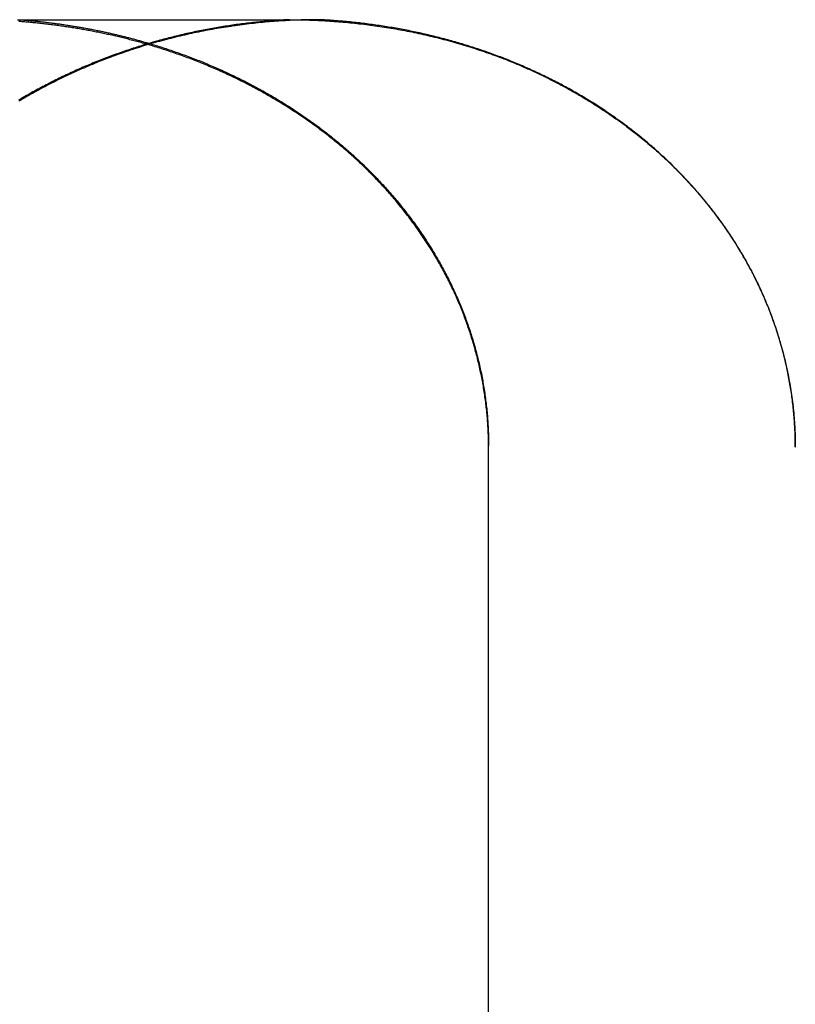
# Model space of a CAD drawing. Extents: x -62 to 62, y -142 to 102.
# Drawn here: x 8 to 13, y 64 to 70 of the extents above; entities that cross this region are included whole.
import ezdxf

# ---------------------------------------------------------------- set-up
doc = ezdxf.new("R2010")
doc.units = 0
doc.header["$LTSCALE"] = 10
doc.linetypes.add('VERDECKT', pattern=[0.375, 0.25, -0.125])
doc.layers.get('0').update_dxf_attribs({"linetype": 'CONTINUOUS'})
doc.layers.add('STEMPEL', color=3, linetype='CONTINUOUS')

# ---------------------------------------------------------------- blocks, each defined once
blk = doc.blocks.new('A$CC4329F17')
at = {"color": 1, "linetype": 'VERDECKT', "extrusion": (1e-16, 1, -2e-16)}
blk.add_line((8.17545, 70), (9.8573, 70), dxfattribs=at)
at = {"color": 3, "linetype": 'CONTINUOUS', "extrusion": (1e-16, 1, -2e-16)}
blk.add_line((10.81004, 40), (10.81004, 67.6058), dxfattribs=at)
at = {"color": 1}
for points in [[(8.16283, 70, 0), (8.17545, 70, 0)], [(9.69161, 70, 0), (9.68124, 69.9995, 0), (9.67087, 69.9989, 0), (9.6605, 69.9984, 0), (9.65013, 69.9977, 0), (9.63976, 69.9971, 0), (9.6294, 69.9964, 0), (9.61903, 69.9957, 0), (9.60867, 69.995, 0), (9.59831, 69.9942, 0), (9.58795, 69.9934, 0), (9.57759, 69.9926, 0), (9.56724, 69.9917, 0), (9.55688, 69.9908, 0), (9.54653, 69.9899, 0), (9.53618, 69.9889, 0), (9.52584, 69.9879, 0), (9.51549, 69.9869, 0), (9.50515, 69.9858, 0), (9.49481, 69.9847, 0), (9.48448, 69.9836, 0), (9.47415, 69.9824, 0), (9.46382, 69.9813, 0), (9.45349, 69.98, 0), (9.44317, 69.9788, 0), (9.43285, 69.9775, 0), (9.42253, 69.9762, 0), (9.41222, 69.9748, 0), (9.40191, 69.9735, 0), (9.3916, 69.9721, 0), (9.3813, 69.9706, 0), (9.37101, 69.9691, 0), (9.36071, 69.9676, 0), (9.35042, 69.9661, 0), (9.34014, 69.9645, 0), (9.32986, 69.9629, 0), (9.31959, 69.9613, 0), (9.30931, 69.9596, 0), (9.29905, 69.9579, 0), (9.28879, 69.9562, 0), (9.27853, 69.9544, 0), (9.26828, 69.9527, 0), (9.25803, 69.9508, 0), (9.24779, 69.949, 0), (9.23756, 69.9471, 0), (9.22733, 69.9452, 0), (9.21711, 69.9432, 0), (9.20689, 69.9412, 0), (9.19668, 69.9392, 0), (9.18647, 69.9372, 0), (9.17627, 69.9351, 0), (9.16608, 69.933, 0), (9.15589, 69.9309, 0), (9.14571, 69.9287, 0), (9.13553, 69.9265, 0), (9.12536, 69.9243, 0), (9.1152, 69.922, 0), (9.10505, 69.9197, 0), (9.0949, 69.9174, 0), (9.08476, 69.915, 0), (9.07462, 69.9126, 0), (9.0645, 69.9102, 0), (9.05438, 69.9077, 0), (9.04427, 69.9053, 0), (9.03416, 69.9027, 0), (9.02407, 69.9002, 0), (9.01398, 69.8976, 0), (9.0039, 69.895, 0), (8.99382, 69.8924, 0), (8.98376, 69.8897, 0), (8.9737, 69.887, 0), (8.96365, 69.8842, 0), (8.95361, 69.8815, 0), (8.94357, 69.8787, 0), (8.93355, 69.8758, 0), (8.92353, 69.873, 0), (8.91352, 69.8701, 0), (8.90352, 69.8671, 0), (8.89352, 69.8642, 0), (8.88354, 69.8612, 0), (8.87356, 69.8582, 0), (8.8636, 69.8551, 0), (8.85364, 69.852, 0), (8.84369, 69.8489, 0), (8.83375, 69.8458, 0), (8.82382, 69.8426, 0), (8.8139, 69.8394, 0), (8.80399, 69.8361, 0), (8.79409, 69.8329, 0), (8.7842, 69.8295, 0), (8.77432, 69.8262, 0), (8.76444, 69.8228, 0), (8.75458, 69.8194, 0), (8.74473, 69.816, 0), (8.73489, 69.8125, 0), (8.72507, 69.809, 0), (8.71525, 69.8055, 0), (8.70544, 69.802, 0), (8.69564, 69.7984, 0), (8.68586, 69.7947, 0), (8.67608, 69.7911, 0), (8.66632, 69.7874, 0), (8.65657, 69.7837, 0), (8.64683, 69.7799, 0), (8.6371, 69.7762, 0), (8.62739, 69.7723, 0), (8.61768, 69.7685, 0), (8.60799, 69.7646, 0), (8.59831, 69.7607, 0), (8.58865, 69.7568, 0), (8.57899, 69.7528, 0), (8.56935, 69.7488, 0), (8.55972, 69.7448, 0), (8.55011, 69.7407, 0), (8.5405, 69.7366, 0), (8.53091, 69.7325, 0), (8.52134, 69.7283, 0), (8.51178, 69.7242, 0), (8.50223, 69.7199, 0), (8.49269, 69.7157, 0), (8.48317, 69.7114, 0), (8.47366, 69.7071, 0), (8.46417, 69.7027, 0), (8.45469, 69.6984, 0), (8.44522, 69.6939, 0), (8.43577, 69.6895, 0), (8.42633, 69.685, 0), (8.41691, 69.6805, 0), (8.4075, 69.676, 0), (8.39811, 69.6714, 0), (8.38873, 69.6668, 0), (8.37937, 69.6622, 0), (8.37002, 69.6575, 0), (8.36069, 69.6529, 0), (8.35138, 69.6481, 0), (8.34208, 69.6434, 0), (8.33279, 69.6386, 0), (8.32352, 69.6338, 0), (8.31427, 69.6289, 0), (8.30503, 69.624, 0), (8.29581, 69.6191, 0), (8.2866, 69.6142, 0), (8.27741, 69.6092, 0), (8.26824, 69.6042, 0), (8.25908, 69.5992, 0), (8.24994, 69.5941, 0), (8.24082, 69.589, 0), (8.23171, 69.5839, 0), (8.22262, 69.5787, 0), (8.21355, 69.5735, 0), (8.2045, 69.5683, 0), (8.19547, 69.563, 0), (8.18645, 69.5577, 0), (8.17745, 69.5524, 0), (8.16847, 69.5471, 0)], [(8.89652, 69.86, 0), (8.88873, 69.8623, 0), (8.88094, 69.8645, 0), (8.87314, 69.8667, 0), (8.86534, 69.8689, 0), (8.85753, 69.8711, 0), (8.84972, 69.8732, 0), (8.8419, 69.8754, 0), (8.83408, 69.8775, 0), (8.82626, 69.8796, 0), (8.81843, 69.8817, 0), (8.81059, 69.8837, 0), (8.80275, 69.8858, 0), (8.79491, 69.8878, 0), (8.78706, 69.8898, 0), (8.77921, 69.8918, 0), (8.77136, 69.8938, 0), (8.7635, 69.8957, 0), (8.75564, 69.8976, 0), (8.74777, 69.8996, 0), (8.7399, 69.9014, 0), (8.73203, 69.9033, 0), (8.72416, 69.9052, 0), (8.71628, 69.907, 0), (8.7084, 69.9088, 0), (8.70051, 69.9106, 0), (8.69263, 69.9124, 0), (8.68474, 69.9142, 0), (8.67685, 69.9159, 0), (8.66895, 69.9176, 0), (8.66106, 69.9193, 0), (8.65316, 69.921, 0), (8.64526, 69.9227, 0), (8.63736, 69.9244, 0), (8.62945, 69.926, 0), (8.62154, 69.9276, 0), (8.61364, 69.9292, 0), (8.60573, 69.9308, 0), (8.59782, 69.9323, 0), (8.58991, 69.9339, 0), (8.58199, 69.9354, 0), (8.57408, 69.9369, 0), (8.56616, 69.9384, 0), (8.55825, 69.9398, 0), (8.55033, 69.9413, 0), (8.54241, 69.9427, 0), (8.53449, 69.9441, 0), (8.52658, 69.9455, 0), (8.51866, 69.9469, 0), (8.51074, 69.9483, 0), (8.50282, 69.9496, 0), (8.4949, 69.9509, 0), (8.48698, 69.9522, 0), (8.47906, 69.9535, 0), (8.47114, 69.9548, 0), (8.46322, 69.956, 0), (8.4553, 69.9573, 0), (8.44739, 69.9585, 0), (8.43947, 69.9597, 0), (8.43155, 69.9608, 0), (8.42364, 69.962, 0), (8.41572, 69.9631, 0), (8.40781, 69.9643, 0), (8.3999, 69.9654, 0), (8.39199, 69.9665, 0), (8.38408, 69.9675, 0), (8.37617, 69.9686, 0), (8.36826, 69.9696, 0), (8.36036, 69.9706, 0), (8.35246, 69.9716, 0), (8.34456, 69.9726, 0), (8.33666, 69.9736, 0), (8.32876, 69.9745, 0), (8.32087, 69.9755, 0), (8.31298, 69.9764, 0), (8.30509, 69.9773, 0), (8.2972, 69.9781, 0), (8.28932, 69.979, 0), (8.28143, 69.9798, 0), (8.27356, 69.9807, 0), (8.26568, 69.9815, 0), (8.25781, 69.9822, 0), (8.24994, 69.983, 0), (8.24207, 69.9838, 0), (8.23421, 69.9845, 0), (8.22635, 69.9852, 0), (8.2185, 69.9859, 0), (8.21065, 69.9866, 0), (8.2028, 69.9873, 0), (8.19496, 69.9879, 0), (8.18712, 69.9886, 0), (8.17928, 69.9892, 0), (8.17145, 69.9898, 0)], [(8.17545, 70, 0), (8.18134, 69.9995, 0), (8.18723, 69.9991, 0), (8.19312, 69.9986, 0), (8.19901, 69.9981, 0), (8.2049, 69.9976, 0), (8.21078, 69.9971, 0), (8.21667, 69.9966, 0), (8.22256, 69.9961, 0), (8.22844, 69.9955, 0), (8.23433, 69.995, 0), (8.24021, 69.9944, 0), (8.24609, 69.9939, 0), (8.25197, 69.9933, 0), (8.25785, 69.9927, 0), (8.26373, 69.9921, 0), (8.26961, 69.9915, 0), (8.27549, 69.9909, 0), (8.28137, 69.9903, 0), (8.28724, 69.9897, 0), (8.29312, 69.989, 0), (8.29899, 69.9884, 0), (8.30486, 69.9877, 0), (8.31074, 69.9871, 0), (8.31661, 69.9864, 0), (8.32248, 69.9857, 0), (8.32834, 69.985, 0), (8.33421, 69.9843, 0), (8.34008, 69.9836, 0), (8.34594, 69.9828, 0), (8.3518, 69.9821, 0), (8.35766, 69.9814, 0), (8.36353, 69.9806, 0), (8.36938, 69.9798, 0), (8.37524, 69.9791, 0), (8.3811, 69.9783, 0), (8.38695, 69.9775, 0), (8.39281, 69.9767, 0), (8.39866, 69.9759, 0), (8.40451, 69.9751, 0), (8.41036, 69.9742, 0), (8.41621, 69.9734, 0), (8.42206, 69.9725, 0), (8.4279, 69.9717, 0), (8.43374, 69.9708, 0), (8.43959, 69.9699, 0), (8.44543, 69.969, 0), (8.45127, 69.9681, 0), (8.4571, 69.9672, 0), (8.46294, 69.9663, 0), (8.46877, 69.9654, 0), (8.4746, 69.9644, 0), (8.48043, 69.9635, 0), (8.48626, 69.9625, 0), (8.49209, 69.9616, 0), (8.49792, 69.9606, 0), (8.50374, 69.9596, 0), (8.50956, 69.9586, 0), (8.51538, 69.9576, 0), (8.5212, 69.9566, 0), (8.52702, 69.9555, 0), (8.53283, 69.9545, 0), (8.53864, 69.9535, 0), (8.54445, 69.9524, 0), (8.55026, 69.9513, 0), (8.55607, 69.9503, 0), (8.56187, 69.9492, 0), (8.56768, 69.9481, 0), (8.57348, 69.947, 0), (8.57928, 69.9459, 0), (8.58507, 69.9447, 0), (8.59087, 69.9436, 0), (8.59666, 69.9425, 0), (8.60245, 69.9413, 0), (8.60824, 69.9402, 0), (8.61403, 69.939, 0), (8.61981, 69.9378, 0), (8.62559, 69.9366, 0), (8.63137, 69.9354, 0), (8.63715, 69.9342, 0), (8.64293, 69.933, 0), (8.6487, 69.9317, 0), (8.65447, 69.9305, 0), (8.66024, 69.9292, 0), (8.66601, 69.928, 0), (8.67177, 69.9267, 0), (8.67753, 69.9254, 0), (8.68329, 69.9241, 0), (8.68905, 69.9228, 0), (8.6948, 69.9215, 0), (8.70055, 69.9202, 0), (8.7063, 69.9189, 0), (8.71205, 69.9175, 0), (8.71779, 69.9162, 0), (8.72354, 69.9148, 0), (8.72928, 69.9135, 0), (8.73501, 69.9121, 0), (8.74075, 69.9107, 0), (8.74648, 69.9093, 0), (8.75221, 69.9079, 0), (8.75793, 69.9065, 0), (8.76366, 69.905, 0), (8.76938, 69.9036, 0), (8.7751, 69.9022, 0), (8.78081, 69.9007, 0), (8.78653, 69.8992, 0), (8.79224, 69.8977, 0), (8.79795, 69.8963, 0), (8.80365, 69.8948, 0), (8.80935, 69.8933, 0), (8.81505, 69.8917, 0), (8.82075, 69.8902, 0), (8.82644, 69.8887, 0), (8.83213, 69.8871, 0), (8.83782, 69.8856, 0), (8.8435, 69.884, 0), (8.84919, 69.8824, 0), (8.85486, 69.8808, 0), (8.86054, 69.8792, 0), (8.86621, 69.8776, 0), (8.87188, 69.876, 0), (8.87755, 69.8744, 0), (8.88321, 69.8728, 0), (8.88887, 69.8711, 0), (8.89453, 69.8695, 0), (8.90019, 69.8678, 0), (8.90584, 69.8661, 0), (8.91148, 69.8644, 0)], [(9.69161, 70, 0), (9.70399, 70, 0), (9.71639, 69.9999, 0), (9.72881, 69.9998, 0), (9.74126, 69.9996, 0), (9.75372, 69.9994, 0), (9.7662, 69.9992, 0), (9.7787, 69.9989, 0), (9.79122, 69.9985, 0), (9.80376, 69.9981, 0), (9.81631, 69.9977, 0), (9.82888, 69.9972, 0), (9.84147, 69.9967, 0), (9.85407, 69.9961, 0), (9.86669, 69.9955, 0), (9.87932, 69.9948, 0), (9.89197, 69.9941, 0), (9.90463, 69.9933, 0), (9.91731, 69.9925, 0), (9.92999, 69.9916, 0), (9.94269, 69.9907, 0), (9.95541, 69.9898, 0), (9.96813, 69.9888, 0), (9.98086, 69.9877, 0), (9.99361, 69.9866, 0), (10.0064, 69.9855, 0), (10.0191, 69.9843, 0), (10.0319, 69.983, 0), (10.0447, 69.9817, 0), (10.0575, 69.9804, 0), (10.0703, 69.979, 0), (10.0831, 69.9776, 0), (10.0959, 69.9761, 0), (10.1087, 69.9745, 0), (10.1215, 69.973, 0), (10.1344, 69.9713, 0), (10.1472, 69.9696, 0), (10.16, 69.9679, 0), (10.1729, 69.9661, 0), (10.1857, 69.9643, 0), (10.1986, 69.9624, 0), (10.2114, 69.9605, 0), (10.2243, 69.9585, 0), (10.2371, 69.9565, 0), (10.25, 69.9544, 0), (10.2629, 69.9523, 0), (10.2757, 69.9501, 0), (10.2886, 69.9479, 0), (10.3014, 69.9456, 0), (10.3143, 69.9433, 0), (10.3271, 69.9409, 0), (10.34, 69.9385, 0), (10.3528, 69.936, 0), (10.3657, 69.9334, 0), (10.3785, 69.9309, 0), (10.3913, 69.9282, 0), (10.4042, 69.9255, 0), (10.417, 69.9228, 0), (10.4298, 69.92, 0), (10.4426, 69.9172, 0), (10.4554, 69.9143, 0), (10.4682, 69.9114, 0), (10.481, 69.9084, 0), (10.4938, 69.9053, 0), (10.5066, 69.9022, 0), (10.5194, 69.8991, 0), (10.5321, 69.8959, 0), (10.5449, 69.8927, 0), (10.5576, 69.8894, 0), (10.5703, 69.886, 0), (10.583, 69.8826, 0), (10.5957, 69.8791, 0), (10.6084, 69.8756, 0), (10.6211, 69.8721, 0), (10.6338, 69.8685, 0), (10.6464, 69.8648, 0), (10.6591, 69.8611, 0), (10.6717, 69.8573, 0), (10.6843, 69.8535, 0), (10.6969, 69.8496, 0), (10.7095, 69.8457, 0), (10.722, 69.8417, 0), (10.7346, 69.8376, 0), (10.7471, 69.8335, 0), (10.7596, 69.8294, 0), (10.7721, 69.8252, 0), (10.7845, 69.821, 0), (10.797, 69.8166, 0), (10.8094, 69.8123, 0), (10.8218, 69.8079, 0), (10.8342, 69.8034, 0), (10.8466, 69.7989, 0), (10.8589, 69.7943, 0), (10.8712, 69.7897, 0), (10.8835, 69.785, 0), (10.8958, 69.7803, 0), (10.908, 69.7755, 0), (10.9203, 69.7706, 0), (10.9325, 69.7657, 0), (10.9447, 69.7608, 0), (10.9568, 69.7558, 0), (10.9689, 69.7507, 0), (10.9811, 69.7456, 0), (10.9931, 69.7405, 0), (11.0052, 69.7353, 0), (11.0172, 69.73, 0), (11.0292, 69.7247, 0), (11.0412, 69.7194, 0), (11.0531, 69.714, 0), (11.065, 69.7085, 0), (11.0769, 69.703, 0), (11.0888, 69.6974, 0), (11.1006, 69.6918, 0), (11.1124, 69.6862, 0), (11.1242, 69.6805, 0), (11.1359, 69.6747, 0), (11.1476, 69.6689, 0), (11.1593, 69.6631, 0), (11.171, 69.6572, 0), (11.1826, 69.6512, 0), (11.1942, 69.6452, 0), (11.2057, 69.6392, 0), (11.2173, 69.6331, 0), (11.2287, 69.627, 0), (11.2402, 69.6208, 0), (11.2516, 69.6146, 0), (11.263, 69.6083, 0), (11.2743, 69.6019, 0), (11.2857, 69.5956, 0), (11.2969, 69.5892, 0), (11.3082, 69.5827, 0), (11.3194, 69.5762, 0), (11.3306, 69.5696, 0), (11.3417, 69.563, 0), (11.3528, 69.5564, 0), (11.3638, 69.5497, 0), (11.3749, 69.543, 0), (11.3859, 69.5362, 0), (11.3968, 69.5294, 0), (11.4077, 69.5225, 0), (11.4186, 69.5156, 0), (11.4294, 69.5086, 0), (11.4402, 69.5016, 0), (11.4509, 69.4946, 0), (11.4616, 69.4875, 0), (11.4723, 69.4804, 0), (11.4829, 69.4732, 0), (11.4935, 69.466, 0), (11.504, 69.4587, 0), (11.5145, 69.4515, 0), (11.525, 69.4441, 0), (11.5354, 69.4367, 0), (11.5457, 69.4293, 0), (11.5561, 69.4218, 0), (11.5663, 69.4143, 0), (11.5766, 69.4068, 0), (11.5868, 69.3992, 0), (11.5969, 69.3916, 0), (11.607, 69.3839, 0), (11.617, 69.3762, 0), (11.627, 69.3685, 0), (11.637, 69.3607, 0), (11.6469, 69.3529, 0), (11.6567, 69.345, 0), (11.6665, 69.3371, 0), (11.6763, 69.3292, 0), (11.686, 69.3212, 0), (11.6957, 69.3132, 0), (11.7053, 69.3051, 0), (11.7148, 69.297, 0), (11.7244, 69.2889, 0), (11.7338, 69.2807, 0), (11.7432, 69.2725, 0), (11.7526, 69.2643, 0), (11.7619, 69.256, 0), (11.7711, 69.2477, 0), (11.7803, 69.2393, 0), (11.7895, 69.2309, 0), (11.7986, 69.2225, 0), (11.8077, 69.214, 0), (11.8167, 69.2054, 0), (11.8258, 69.1967, 0), (11.8348, 69.188, 0), (11.8438, 69.1793, 0), (11.8527, 69.1704, 0), (11.8616, 69.1615, 0), (11.8705, 69.1526, 0), (11.8794, 69.1436, 0), (11.8882, 69.1345, 0), (11.897, 69.1253, 0), (11.9058, 69.1161, 0), (11.9145, 69.1069, 0), (11.9232, 69.0976, 0), (11.9319, 69.0882, 0), (11.9405, 69.0788, 0), (11.9491, 69.0693, 0), (11.9577, 69.0597, 0), (11.9662, 69.0501, 0), (11.9747, 69.0404, 0), (11.9831, 69.0307, 0), (11.9915, 69.0209, 0), (11.9999, 69.0111, 0), (12.0082, 69.0012, 0), (12.0165, 68.9913, 0), (12.0247, 68.9813, 0), (12.0329, 68.9712, 0), (12.041, 68.9611, 0), (12.0491, 68.9509, 0), (12.0572, 68.9407, 0), (12.0652, 68.9305, 0), (12.0732, 68.9201, 0), (12.0811, 68.9098, 0), (12.0889, 68.8994, 0), (12.0967, 68.8889, 0), (12.1045, 68.8784, 0), (12.1122, 68.8678, 0), (12.1199, 68.8572, 0), (12.1275, 68.8465, 0), (12.135, 68.8358, 0), (12.1425, 68.825, 0), (12.15, 68.8142, 0), (12.1574, 68.8034, 0), (12.1647, 68.7925, 0), (12.172, 68.7815, 0), (12.1792, 68.7705, 0), (12.1864, 68.7595, 0), (12.1935, 68.7484, 0), (12.2005, 68.7373, 0), (12.2075, 68.7261, 0), (12.2144, 68.7149, 0), (12.2213, 68.7036, 0), (12.2281, 68.6923, 0), (12.2348, 68.681, 0), (12.2415, 68.6696, 0), (12.2481, 68.6582, 0), (12.2546, 68.6467, 0), (12.2611, 68.6352, 0), (12.2675, 68.6236, 0), (12.2738, 68.6121, 0), (12.2801, 68.6004, 0), (12.2863, 68.5888, 0), (12.2924, 68.5771, 0), (12.2985, 68.5653, 0), (12.3044, 68.5535, 0), (12.3104, 68.5417, 0), (12.3162, 68.5299, 0), (12.322, 68.518, 0), (12.3277, 68.506, 0), (12.3333, 68.4941, 0), (12.3388, 68.4821, 0), (12.3443, 68.47, 0), (12.3497, 68.458, 0), (12.355, 68.4459, 0), (12.3602, 68.4338, 0), (12.3654, 68.4216, 0), (12.3705, 68.4094, 0), (12.3755, 68.3972, 0), (12.3804, 68.3849, 0), (12.3853, 68.3726, 0), (12.39, 68.3603, 0), (12.3947, 68.348, 0), (12.3994, 68.3356, 0), (12.4039, 68.3233, 0), (12.4084, 68.3108, 0), (12.4128, 68.2984, 0), (12.4171, 68.286, 0), (12.4213, 68.2735, 0), (12.4255, 68.261, 0), (12.4296, 68.2485, 0), (12.4336, 68.2359, 0), (12.4375, 68.2234, 0), (12.4413, 68.2108, 0), (12.4451, 68.1982, 0), (12.4488, 68.1856, 0), (12.4524, 68.1729, 0), (12.456, 68.1603, 0), (12.4594, 68.1476, 0), (12.4628, 68.135, 0), (12.4661, 68.1223, 0), (12.4693, 68.1096, 0), (12.4725, 68.0969, 0), (12.4755, 68.0841, 0), (12.4785, 68.0714, 0), (12.4814, 68.0587, 0), (12.4843, 68.0459, 0), (12.487, 68.0331, 0), (12.4897, 68.0204, 0), (12.4923, 68.0076, 0), (12.4948, 67.9948, 0), (12.4973, 67.982, 0), (12.4996, 67.9693, 0), (12.5019, 67.9565, 0), (12.5041, 67.9437, 0), (12.5062, 67.9309, 0), (12.5083, 67.9181, 0), (12.5102, 67.9053, 0), (12.5121, 67.8925, 0), (12.5139, 67.8797, 0), (12.5157, 67.8669, 0), (12.5173, 67.8541, 0), (12.5189, 67.8413, 0), (12.5204, 67.8285, 0), (12.5218, 67.8158, 0), (12.5231, 67.803, 0), (12.5243, 67.7902, 0), (12.5255, 67.7775, 0), (12.5266, 67.7647, 0), (12.5276, 67.752, 0), (12.5285, 67.7392, 0), (12.5294, 67.7265, 0), (12.5301, 67.7138, 0), (12.5308, 67.7011, 0), (12.5314, 67.6884, 0), (12.532, 67.6757, 0), (12.5324, 67.6631, 0), (12.5328, 67.6504, 0), (12.533, 67.6378, 0), (12.5332, 67.6252, 0), (12.5334, 67.6126, 0), (12.5334, 67.6, 0)]]:
    blk.add_polyline3d(points, dxfattribs=at)
at = {"color": 3}
for points in [[(9.8573, 70, 0), (9.84488, 70, 0), (9.83244, 69.9999, 0), (9.81998, 69.9998, 0), (9.8075, 69.9996, 0), (9.795, 69.9994, 0), (9.78248, 69.9991, 0), (9.76993, 69.9988, 0), (9.75737, 69.9984, 0), (9.7448, 69.998, 0), (9.7322, 69.9976, 0), (9.71959, 69.9971, 0), (9.70696, 69.9965, 0), (9.69431, 69.9959, 0), (9.68165, 69.9952, 0), (9.66897, 69.9945, 0), (9.65628, 69.9938, 0), (9.64357, 69.993, 0), (9.63085, 69.9921, 0), (9.61811, 69.9912, 0), (9.60536, 69.9902, 0), (9.5926, 69.9892, 0), (9.57983, 69.9882, 0), (9.56704, 69.9871, 0), (9.55424, 69.9859, 0), (9.54143, 69.9847, 0), (9.52862, 69.9835, 0), (9.51579, 69.9822, 0), (9.50295, 69.9808, 0), (9.4901, 69.9794, 0), (9.47725, 69.978, 0), (9.46438, 69.9765, 0), (9.45151, 69.9749, 0), (9.43864, 69.9733, 0), (9.42575, 69.9717, 0), (9.41286, 69.97, 0), (9.39996, 69.9682, 0), (9.38706, 69.9664, 0), (9.37415, 69.9646, 0), (9.36124, 69.9627, 0), (9.34833, 69.9607, 0), (9.33541, 69.9587, 0), (9.32249, 69.9567, 0), (9.30956, 69.9546, 0), (9.29664, 69.9524, 0), (9.28371, 69.9502, 0), (9.27078, 69.9479, 0), (9.25785, 69.9456, 0), (9.24492, 69.9433, 0), (9.23199, 69.9409, 0), (9.21907, 69.9384, 0), (9.20614, 69.9359, 0), (9.19321, 69.9333, 0), (9.18029, 69.9307, 0), (9.16737, 69.928, 0), (9.15445, 69.9253, 0), (9.14154, 69.9226, 0), (9.12863, 69.9197, 0), (9.11572, 69.9169, 0), (9.10282, 69.9139, 0), (9.08993, 69.911, 0), (9.07704, 69.9079, 0), (9.06416, 69.9049, 0), (9.05128, 69.9017, 0), (9.03841, 69.8986, 0), (9.02555, 69.8953, 0), (9.0127, 69.892, 0), (8.99986, 69.8887, 0), (8.98702, 69.8853, 0), (8.9742, 69.8819, 0), (8.96138, 69.8784, 0), (8.94858, 69.8748, 0), (8.93579, 69.8712, 0), (8.923, 69.8676, 0), (8.91023, 69.8639, 0), (8.89748, 69.8601, 0), (8.88473, 69.8563, 0), (8.872, 69.8525, 0), (8.85928, 69.8486, 0), (8.84658, 69.8446, 0), (8.83389, 69.8406, 0), (8.82122, 69.8365, 0), (8.80856, 69.8324, 0), (8.79592, 69.8282, 0), (8.7833, 69.824, 0), (8.77069, 69.8197, 0), (8.7581, 69.8154, 0), (8.74553, 69.811, 0), (8.73298, 69.8066, 0), (8.72044, 69.8021, 0), (8.70793, 69.7975, 0), (8.69543, 69.7929, 0), (8.68296, 69.7883, 0), (8.6705, 69.7836, 0), (8.65807, 69.7788, 0), (8.64566, 69.774, 0), (8.63327, 69.7692, 0), (8.6209, 69.7643, 0), (8.60855, 69.7593, 0), (8.59623, 69.7543, 0), (8.58393, 69.7492, 0), (8.57165, 69.7441, 0), (8.5594, 69.739, 0), (8.54717, 69.7337, 0), (8.53496, 69.7285, 0), (8.52278, 69.7232, 0), (8.51063, 69.7178, 0), (8.4985, 69.7124, 0), (8.4864, 69.7069, 0), (8.47432, 69.7014, 0), (8.46228, 69.6959, 0), (8.45025, 69.6903, 0), (8.43826, 69.6846, 0), (8.42629, 69.6789, 0), (8.41436, 69.6732, 0), (8.40245, 69.6674, 0), (8.39057, 69.6615, 0), (8.37872, 69.6556, 0), (8.3669, 69.6497, 0), (8.35511, 69.6437, 0), (8.34335, 69.6377, 0), (8.33163, 69.6316, 0), (8.31993, 69.6255, 0), (8.30827, 69.6193, 0), (8.29663, 69.6131, 0), (8.28503, 69.6069, 0), (8.27347, 69.6006, 0), (8.26193, 69.5942, 0), (8.25044, 69.5878, 0), (8.23897, 69.5814, 0), (8.22754, 69.5749, 0), (8.21614, 69.5684, 0), (8.20478, 69.5618, 0), (8.19346, 69.5552, 0), (8.18217, 69.5485, 0), (8.17092, 69.5418, 0)], [(12.5334, 67.6014, 0), (12.5334, 67.6119, 0), (12.5333, 67.6224, 0), (12.5332, 67.6328, 0), (12.533, 67.6433, 0), (12.5328, 67.6537, 0), (12.5325, 67.6642, 0), (12.5321, 67.6746, 0), (12.5317, 67.685, 0), (12.5313, 67.6954, 0), (12.5308, 67.7059, 0), (12.5302, 67.7163, 0), (12.5296, 67.7267, 0), (12.529, 67.7371, 0), (12.5283, 67.7475, 0), (12.5275, 67.7579, 0), (12.5267, 67.7682, 0), (12.5258, 67.7786, 0), (12.5249, 67.789, 0), (12.524, 67.7993, 0), (12.5229, 67.8097, 0), (12.5219, 67.82, 0), (12.5208, 67.8304, 0), (12.5196, 67.8407, 0), (12.5184, 67.851, 0), (12.5171, 67.8613, 0), (12.5158, 67.8716, 0), (12.5144, 67.8819, 0), (12.513, 67.8922, 0), (12.5115, 67.9025, 0), (12.51, 67.9127, 0), (12.5084, 67.923, 0), (12.5068, 67.9333, 0), (12.5051, 67.9435, 0), (12.5033, 67.9537, 0), (12.5016, 67.964, 0), (12.4997, 67.9742, 0), (12.4979, 67.9844, 0), (12.4959, 67.9946, 0), (12.4939, 68.0047, 0), (12.4919, 68.0149, 0), (12.4898, 68.0251, 0), (12.4877, 68.0352, 0), (12.4855, 68.0454, 0), (12.4833, 68.0555, 0), (12.481, 68.0656, 0), (12.4787, 68.0758, 0), (12.4763, 68.0859, 0), (12.4738, 68.0959, 0), (12.4714, 68.106, 0), (12.4688, 68.1161, 0), (12.4662, 68.1261, 0), (12.4636, 68.1362, 0), (12.4609, 68.1462, 0), (12.4582, 68.1562, 0), (12.4554, 68.1662, 0), (12.4526, 68.1762, 0), (12.4497, 68.1862, 0), (12.4468, 68.1962, 0), (12.4438, 68.2061, 0), (12.4408, 68.2161, 0), (12.4377, 68.226, 0), (12.4346, 68.2359, 0), (12.4314, 68.2458, 0), (12.4282, 68.2557, 0), (12.4249, 68.2656, 0), (12.4216, 68.2755, 0), (12.4183, 68.2853, 0), (12.4148, 68.2952, 0), (12.4114, 68.305, 0), (12.4079, 68.3148, 0), (12.4043, 68.3246, 0), (12.4007, 68.3344, 0), (12.397, 68.3441, 0), (12.3933, 68.3539, 0), (12.3896, 68.3636, 0), (12.3858, 68.3733, 0), (12.382, 68.383, 0), (12.3781, 68.3927, 0), (12.3741, 68.4024, 0), (12.3701, 68.412, 0), (12.3661, 68.4216, 0), (12.3621, 68.4312, 0), (12.3579, 68.4408, 0), (12.3538, 68.4503, 0), (12.3496, 68.4598, 0), (12.3453, 68.4693, 0), (12.3411, 68.4788, 0), (12.3367, 68.4882, 0), (12.3324, 68.4977, 0), (12.3279, 68.5071, 0), (12.3235, 68.5164, 0), (12.319, 68.5258, 0), (12.3144, 68.5351, 0), (12.3098, 68.5444, 0), (12.3052, 68.5537, 0), (12.3005, 68.563, 0), (12.2958, 68.5722, 0), (12.2911, 68.5814, 0), (12.2863, 68.5906, 0), (12.2814, 68.5998, 0), (12.2766, 68.6089, 0), (12.2716, 68.6181, 0), (12.2667, 68.6272, 0), (12.2617, 68.6362, 0), (12.2566, 68.6453, 0), (12.2515, 68.6543, 0), (12.2464, 68.6633, 0), (12.2412, 68.6723, 0), (12.236, 68.6812, 0), (12.2308, 68.6901, 0), (12.2255, 68.699, 0), (12.2202, 68.7079, 0), (12.2148, 68.7167, 0), (12.2094, 68.7256, 0), (12.2039, 68.7344, 0), (12.1985, 68.7431, 0), (12.1929, 68.7519, 0), (12.1874, 68.7606, 0), (12.1818, 68.7693, 0), (12.1761, 68.778, 0), (12.1704, 68.7866, 0), (12.1647, 68.7952, 0), (12.159, 68.8038, 0), (12.1532, 68.8124, 0), (12.1473, 68.8209, 0), (12.1415, 68.8295, 0), (12.1356, 68.838, 0), (12.1296, 68.8464, 0), (12.1236, 68.8549, 0), (12.1176, 68.8633, 0), (12.1115, 68.8717, 0), (12.1054, 68.88, 0), (12.0993, 68.8883, 0), (12.0931, 68.8967, 0), (12.0869, 68.9049, 0), (12.0807, 68.9132, 0), (12.0744, 68.9214, 0), (12.0681, 68.9296, 0), (12.0617, 68.9378, 0), (12.0554, 68.9459, 0), (12.0489, 68.9541, 0), (12.0425, 68.9621, 0), (12.036, 68.9702, 0), (12.0294, 68.9782, 0), (12.0229, 68.9863, 0), (12.0163, 68.9942, 0), (12.0096, 69.0022, 0), (12.003, 69.0101, 0), (11.9963, 69.018, 0), (11.9895, 69.0259, 0), (11.9828, 69.0337, 0), (11.9759, 69.0416, 0), (11.9691, 69.0494, 0), (11.9622, 69.0571, 0), (11.9553, 69.0648, 0), (11.9484, 69.0726, 0), (11.9414, 69.0802, 0), (11.9344, 69.0879, 0), (11.9273, 69.0955, 0), (11.9203, 69.1031, 0), (11.9132, 69.1106, 0), (11.9061, 69.1182, 0), (11.8989, 69.1256, 0), (11.8917, 69.1331, 0), (11.8845, 69.1405, 0), (11.8772, 69.1479, 0), (11.87, 69.1553, 0), (11.8627, 69.1626, 0), (11.8553, 69.1699, 0), (11.848, 69.1772, 0), (11.8406, 69.1845, 0), (11.8331, 69.1917, 0), (11.8257, 69.1988, 0), (11.8182, 69.206, 0), (11.8107, 69.2131, 0), (11.8032, 69.2202, 0), (11.7956, 69.2272, 0), (11.788, 69.2343, 0), (11.7804, 69.2412, 0), (11.7728, 69.2482, 0), (11.7651, 69.2551, 0), (11.7574, 69.262, 0), (11.7497, 69.2689, 0), (11.7419, 69.2757, 0), (11.7342, 69.2825, 0), (11.7264, 69.2893, 0), (11.7185, 69.296, 0), (11.7107, 69.3027, 0), (11.7028, 69.3094, 0), (11.6949, 69.316, 0), (11.687, 69.3227, 0), (11.679, 69.3292, 0), (11.671, 69.3358, 0), (11.663, 69.3423, 0), (11.655, 69.3488, 0), (11.6469, 69.3552, 0), (11.6388, 69.3617, 0), (11.6307, 69.368, 0), (11.6226, 69.3744, 0), (11.6144, 69.3807, 0), (11.6062, 69.387, 0), (11.598, 69.3933, 0), (11.5898, 69.3995, 0), (11.5816, 69.4057, 0), (11.5733, 69.4119, 0), (11.565, 69.418, 0), (11.5567, 69.4241, 0), (11.5483, 69.4302, 0), (11.5399, 69.4362, 0), (11.5315, 69.4422, 0), (11.5231, 69.4482, 0), (11.5147, 69.4542, 0), (11.5062, 69.4601, 0), (11.4977, 69.4659, 0), (11.4892, 69.4718, 0), (11.4807, 69.4776, 0), (11.4722, 69.4834, 0), (11.4636, 69.4892, 0), (11.455, 69.4949, 0), (11.4464, 69.5006, 0), (11.4377, 69.5062, 0), (11.4291, 69.5118, 0), (11.4204, 69.5174, 0), (11.4117, 69.523, 0), (11.403, 69.5285, 0), (11.3942, 69.534, 0), (11.3855, 69.5395, 0), (11.3767, 69.5449, 0), (11.3679, 69.5503, 0), (11.3591, 69.5557, 0), (11.3502, 69.561, 0), (11.3414, 69.5663, 0), (11.3325, 69.5716, 0), (11.3236, 69.5769, 0), (11.3147, 69.5821, 0), (11.3057, 69.5873, 0), (11.2968, 69.5924, 0), (11.2878, 69.5975, 0), (11.2788, 69.6026, 0), (11.2698, 69.6076, 0), (11.2607, 69.6127, 0), (11.2517, 69.6176, 0), (11.2426, 69.6226, 0), (11.2335, 69.6275, 0), (11.2244, 69.6324, 0), (11.2153, 69.6373, 0), (11.2061, 69.6421, 0), (11.197, 69.6469, 0), (11.1878, 69.6516, 0), (11.1786, 69.6564, 0), (11.1694, 69.6611, 0), (11.1602, 69.6657, 0), (11.1509, 69.6704, 0), (11.1417, 69.675, 0), (11.1324, 69.6795, 0), (11.1231, 69.6841, 0), (11.1138, 69.6886, 0), (11.1045, 69.693, 0), (11.0951, 69.6975, 0), (11.0858, 69.7019, 0), (11.0764, 69.7062, 0), (11.067, 69.7106, 0), (11.0576, 69.7149, 0), (11.0482, 69.7192, 0), (11.0388, 69.7234, 0), (11.0293, 69.7276, 0), (11.0199, 69.7318, 0), (11.0104, 69.7359, 0), (11.0009, 69.74, 0), (10.9914, 69.7441, 0), (10.9819, 69.7482, 0), (10.9724, 69.7522, 0), (10.9629, 69.7562, 0), (10.9533, 69.7601, 0), (10.9438, 69.764, 0), (10.9342, 69.7679, 0), (10.9246, 69.7718, 0), (10.915, 69.7756, 0), (10.9054, 69.7794, 0), (10.8957, 69.7831, 0), (10.8861, 69.7868, 0), (10.8764, 69.7905, 0), (10.8668, 69.7942, 0), (10.8571, 69.7978, 0), (10.8474, 69.8014, 0), (10.8377, 69.805, 0), (10.828, 69.8085, 0), (10.8183, 69.812, 0), (10.8085, 69.8155, 0), (10.7988, 69.8189, 0), (10.789, 69.8223, 0), (10.7792, 69.8257, 0), (10.7695, 69.829, 0), (10.7597, 69.8323, 0), (10.7499, 69.8356, 0), (10.74, 69.8388, 0), (10.7302, 69.842, 0), (10.7204, 69.8452, 0), (10.7105, 69.8484, 0), (10.7007, 69.8515, 0), (10.6908, 69.8546, 0), (10.6809, 69.8576, 0), (10.671, 69.8606, 0), (10.6611, 69.8636, 0), (10.6512, 69.8666, 0), (10.6413, 69.8695, 0), (10.6314, 69.8724, 0), (10.6215, 69.8752, 0), (10.6115, 69.8781, 0), (10.6016, 69.8809, 0), (10.5916, 69.8836, 0), (10.5816, 69.8863, 0), (10.5717, 69.889, 0), (10.5617, 69.8917, 0), (10.5517, 69.8943, 0), (10.5417, 69.8969, 0), (10.5316, 69.8995, 0), (10.5216, 69.9021, 0), (10.5116, 69.9046, 0), (10.5016, 69.907, 0), (10.4915, 69.9095, 0), (10.4815, 69.9119, 0), (10.4714, 69.9143, 0), (10.4613, 69.9166, 0), (10.4512, 69.919, 0), (10.4412, 69.9212, 0), (10.4311, 69.9235, 0), (10.421, 69.9257, 0), (10.4109, 69.9279, 0), (10.4008, 69.9301, 0), (10.3906, 69.9322, 0), (10.3805, 69.9343, 0), (10.3704, 69.9364, 0), (10.3602, 69.9384, 0), (10.3501, 69.9404, 0), (10.3399, 69.9424, 0), (10.3298, 69.9443, 0), (10.3196, 69.9462, 0), (10.3094, 69.9481, 0), (10.2993, 69.95, 0), (10.2891, 69.9518, 0), (10.2789, 69.9536, 0), (10.2687, 69.9553, 0), (10.2585, 69.957, 0), (10.2483, 69.9587, 0), (10.2381, 69.9604, 0), (10.2278, 69.962, 0), (10.2176, 69.9636, 0), (10.2074, 69.9652, 0), (10.1972, 69.9667, 0), (10.1869, 69.9682, 0), (10.1767, 69.9697, 0), (10.1664, 69.9711, 0), (10.1562, 69.9725, 0), (10.1459, 69.9739, 0), (10.1357, 69.9753, 0), (10.1254, 69.9766, 0), (10.1151, 69.9779, 0), (10.1048, 69.9791, 0), (10.0946, 69.9804, 0), (10.0843, 69.9815, 0), (10.074, 69.9827, 0), (10.0637, 69.9838, 0), (10.0534, 69.9849, 0), (10.0431, 69.986, 0), (10.0328, 69.9871, 0), (10.0225, 69.9881, 0), (10.0122, 69.989, 0), (10.0019, 69.99, 0), (9.99159, 69.9909, 0), (9.98127, 69.9918, 0), (9.97095, 69.9926, 0), (9.96063, 69.9935, 0), (9.95031, 69.9943, 0), (9.93998, 69.995, 0), (9.92965, 69.9957, 0), (9.91932, 69.9964, 0), (9.90899, 69.9971, 0), (9.89866, 69.9978, 0), (9.88832, 69.9984, 0), (9.87798, 69.9989, 0), (9.86764, 69.9995, 0), (9.8573, 70, 0)], [(10.81, 67.6, 0), (10.81, 67.6096, 0), (10.8099, 67.6193, 0), (10.8098, 67.629, 0), (10.8096, 67.6386, 0), (10.8094, 67.6483, 0), (10.8092, 67.658, 0), (10.8088, 67.6677, 0), (10.8085, 67.6774, 0), (10.8081, 67.6872, 0), (10.8076, 67.6969, 0), (10.8071, 67.7066, 0), (10.8065, 67.7164, 0), (10.8059, 67.7261, 0), (10.8053, 67.7359, 0), (10.8046, 67.7456, 0), (10.8038, 67.7554, 0), (10.803, 67.7651, 0), (10.8022, 67.7749, 0), (10.8013, 67.7847, 0), (10.8003, 67.7945, 0), (10.7994, 67.8043, 0), (10.7983, 67.8141, 0), (10.7972, 67.8239, 0), (10.7961, 67.8336, 0), (10.7949, 67.8434, 0), (10.7937, 67.8532, 0), (10.7924, 67.863, 0), (10.7911, 67.8728, 0), (10.7897, 67.8827, 0), (10.7883, 67.8925, 0), (10.7868, 67.9023, 0), (10.7853, 67.9121, 0), (10.7837, 67.9219, 0), (10.7821, 67.9317, 0), (10.7805, 67.9415, 0), (10.7788, 67.9513, 0), (10.777, 67.9611, 0), (10.7752, 67.9709, 0), (10.7734, 67.9807, 0), (10.7715, 67.9905, 0), (10.7695, 68.0002, 0), (10.7675, 68.01, 0), (10.7655, 68.0198, 0), (10.7634, 68.0296, 0), (10.7613, 68.0394, 0), (10.7591, 68.0491, 0), (10.7569, 68.0589, 0), (10.7546, 68.0687, 0), (10.7523, 68.0784, 0), (10.7499, 68.0882, 0), (10.7475, 68.0979, 0), (10.745, 68.1076, 0), (10.7425, 68.1174, 0), (10.74, 68.1271, 0), (10.7374, 68.1368, 0), (10.7347, 68.1465, 0), (10.732, 68.1562, 0), (10.7293, 68.1659, 0), (10.7265, 68.1755, 0), (10.7237, 68.1852, 0), (10.7208, 68.1949, 0), (10.7179, 68.2045, 0), (10.7149, 68.2141, 0), (10.7119, 68.2238, 0), (10.7088, 68.2334, 0), (10.7057, 68.243, 0), (10.7025, 68.2526, 0), (10.6993, 68.2621, 0), (10.6961, 68.2717, 0), (10.6928, 68.2813, 0), (10.6894, 68.2908, 0), (10.6861, 68.3003, 0), (10.6826, 68.3098, 0), (10.6791, 68.3193, 0), (10.6756, 68.3288, 0), (10.672, 68.3383, 0), (10.6684, 68.3477, 0), (10.6647, 68.3572, 0), (10.661, 68.3666, 0), (10.6573, 68.376, 0), (10.6535, 68.3854, 0), (10.6496, 68.3947, 0), (10.6457, 68.4041, 0), (10.6418, 68.4134, 0), (10.6378, 68.4227, 0), (10.6338, 68.432, 0), (10.6297, 68.4413, 0), (10.6256, 68.4506, 0), (10.6214, 68.4598, 0), (10.6172, 68.469, 0), (10.6129, 68.4782, 0), (10.6086, 68.4874, 0), (10.6043, 68.4966, 0), (10.5999, 68.5057, 0), (10.5955, 68.5148, 0), (10.591, 68.5239, 0), (10.5864, 68.533, 0), (10.5819, 68.5421, 0), (10.5773, 68.5511, 0), (10.5726, 68.5601, 0), (10.5679, 68.5691, 0), (10.5632, 68.578, 0), (10.5584, 68.587, 0), (10.5536, 68.5959, 0), (10.5487, 68.6048, 0), (10.5438, 68.6137, 0), (10.5388, 68.6225, 0), (10.5338, 68.6313, 0), (10.5288, 68.6401, 0), (10.5238, 68.6489, 0), (10.5186, 68.6577, 0), (10.5135, 68.6664, 0), (10.5083, 68.6751, 0), (10.5031, 68.6838, 0), (10.4978, 68.6924, 0), (10.4925, 68.7011, 0), (10.4872, 68.7097, 0), (10.4818, 68.7183, 0), (10.4764, 68.7268, 0), (10.471, 68.7353, 0), (10.4655, 68.7438, 0), (10.46, 68.7523, 0), (10.4544, 68.7608, 0), (10.4489, 68.7692, 0), (10.4432, 68.7776, 0), (10.4376, 68.7859, 0), (10.4319, 68.7943, 0), (10.4262, 68.8026, 0), (10.4204, 68.8109, 0), (10.4146, 68.8191, 0), (10.4088, 68.8274, 0), (10.403, 68.8356, 0), (10.3971, 68.8437, 0), (10.3912, 68.8519, 0), (10.3852, 68.86, 0), (10.3793, 68.8681, 0), (10.3733, 68.8762, 0), (10.3672, 68.8842, 0), (10.3612, 68.8922, 0), (10.3551, 68.9002, 0), (10.3489, 68.9081, 0), (10.3428, 68.916, 0), (10.3366, 68.9239, 0), (10.3304, 68.9317, 0), (10.3242, 68.9395, 0), (10.3179, 68.9473, 0), (10.3116, 68.9551, 0), (10.3053, 68.9628, 0), (10.299, 68.9705, 0), (10.2926, 68.9782, 0), (10.2862, 68.9858, 0), (10.2798, 68.9934, 0), (10.2733, 69.001, 0), (10.2669, 69.0085, 0), (10.2604, 69.016, 0), (10.2539, 69.0235, 0), (10.2473, 69.0309, 0), (10.2408, 69.0383, 0), (10.2342, 69.0457, 0), (10.2276, 69.053, 0), (10.2209, 69.0603, 0), (10.2143, 69.0676, 0), (10.2076, 69.0748, 0), (10.2009, 69.082, 0), (10.1942, 69.0892, 0), (10.1875, 69.0963, 0), (10.1807, 69.1034, 0), (10.1739, 69.1105, 0), (10.1671, 69.1175, 0), (10.1603, 69.1245, 0), (10.1535, 69.1314, 0), (10.1466, 69.1383, 0), (10.1398, 69.1452, 0), (10.1329, 69.1521, 0), (10.126, 69.1589, 0), (10.119, 69.1657, 0), (10.1121, 69.1724, 0), (10.1051, 69.1791, 0), (10.0982, 69.1858, 0), (10.0912, 69.1924, 0), (10.0842, 69.199, 0), (10.0772, 69.2055, 0), (10.0701, 69.212, 0), (10.0631, 69.2185, 0), (10.056, 69.2249, 0), (10.0489, 69.2313, 0), (10.0418, 69.2377, 0), (10.0347, 69.2441, 0), (10.0275, 69.2504, 0), (10.0203, 69.2567, 0), (10.0131, 69.263, 0), (10.0058, 69.2693, 0), (9.99853, 69.2755, 0), (9.99121, 69.2818, 0), (9.98386, 69.288, 0), (9.97648, 69.2942, 0), (9.96907, 69.3003, 0), (9.96163, 69.3065, 0), (9.95416, 69.3126, 0), (9.94666, 69.3187, 0), (9.93914, 69.3247, 0), (9.93158, 69.3308, 0), (9.924, 69.3368, 0), (9.91639, 69.3428, 0), (9.90876, 69.3488, 0), (9.90109, 69.3548, 0), (9.8934, 69.3607, 0), (9.88568, 69.3666, 0), (9.87793, 69.3725, 0), (9.87015, 69.3784, 0), (9.86235, 69.3842, 0), (9.85452, 69.39, 0), (9.84667, 69.3958, 0), (9.83879, 69.4016, 0), (9.83088, 69.4073, 0), (9.82295, 69.413, 0), (9.81499, 69.4187, 0), (9.807, 69.4244, 0), (9.79899, 69.4301, 0), (9.79095, 69.4357, 0), (9.78289, 69.4413, 0), (9.7748, 69.4469, 0), (9.76669, 69.4524, 0), (9.75855, 69.458, 0), (9.75039, 69.4635, 0), (9.74221, 69.469, 0), (9.73399, 69.4744, 0), (9.72576, 69.4798, 0), (9.7175, 69.4852, 0), (9.70922, 69.4906, 0), (9.70091, 69.496, 0), (9.69258, 69.5013, 0), (9.68423, 69.5066, 0), (9.67585, 69.5119, 0), (9.66745, 69.5172, 0), (9.65903, 69.5224, 0), (9.65059, 69.5276, 0), (9.64212, 69.5328, 0), (9.63363, 69.5379, 0), (9.62512, 69.543, 0), (9.61658, 69.5481, 0), (9.60803, 69.5532, 0), (9.59945, 69.5583, 0), (9.59085, 69.5633, 0), (9.58223, 69.5683, 0), (9.57359, 69.5733, 0), (9.56493, 69.5782, 0), (9.55624, 69.5831, 0), (9.54754, 69.588, 0), (9.53881, 69.5929, 0), (9.53007, 69.5977, 0), (9.5213, 69.6025, 0), (9.51252, 69.6073, 0), (9.50371, 69.6121, 0), (9.49489, 69.6168, 0), (9.48604, 69.6215, 0), (9.47718, 69.6262, 0), (9.46829, 69.6308, 0), (9.45939, 69.6355, 0), (9.45047, 69.6401, 0), (9.44153, 69.6446, 0), (9.43257, 69.6492, 0), (9.42359, 69.6537, 0), (9.4146, 69.6582, 0), (9.40558, 69.6626, 0), (9.39655, 69.6671, 0), (9.3875, 69.6715, 0), (9.37843, 69.6758, 0), (9.36935, 69.6802, 0), (9.36025, 69.6845, 0), (9.35113, 69.6888, 0), (9.34199, 69.693, 0), (9.33284, 69.6973, 0), (9.32367, 69.7015, 0), (9.31448, 69.7056, 0), (9.30528, 69.7098, 0), (9.29606, 69.7139, 0), (9.28683, 69.718, 0), (9.27758, 69.7221, 0), (9.26831, 69.7261, 0), (9.25903, 69.7301, 0), (9.24973, 69.7341, 0), (9.24042, 69.738, 0), (9.23109, 69.7419, 0), (9.22175, 69.7458, 0), (9.2124, 69.7497, 0), (9.20302, 69.7535, 0), (9.19364, 69.7573, 0), (9.18424, 69.761, 0), (9.17482, 69.7648, 0), (9.1654, 69.7685, 0), (9.15596, 69.7722, 0), (9.1465, 69.7758, 0), (9.13703, 69.7794, 0), (9.12755, 69.783, 0), (9.11806, 69.7866, 0), (9.10855, 69.7901, 0), (9.09903, 69.7936, 0), (9.0895, 69.797, 0), (9.07995, 69.8005, 0), (9.07039, 69.8039, 0), (9.06082, 69.8073, 0), (9.05124, 69.8106, 0), (9.04165, 69.8139, 0), (9.03204, 69.8172, 0), (9.02243, 69.8204, 0), (9.0128, 69.8237, 0), (9.00316, 69.8268, 0), (8.99352, 69.83, 0), (8.98386, 69.8331, 0), (8.97419, 69.8362, 0), (8.96451, 69.8393, 0), (8.95482, 69.8423, 0), (8.94513, 69.8454, 0), (8.93542, 69.8483, 0), (8.92571, 69.8513, 0), (8.91599, 69.8542, 0), (8.90626, 69.8571, 0), (8.89652, 69.86, 0)], [(8.91148, 69.8644, 0), (8.921, 69.8616, 0), (8.9305, 69.8587, 0), (8.94, 69.8558, 0), (8.94949, 69.8528, 0), (8.95896, 69.8498, 0), (8.96843, 69.8468, 0), (8.97789, 69.8438, 0), (8.98734, 69.8407, 0), (8.99678, 69.8377, 0), (9.00621, 69.8345, 0), (9.01563, 69.8314, 0), (9.02503, 69.8282, 0), (9.03443, 69.825, 0), (9.04382, 69.8218, 0), (9.0532, 69.8185, 0), (9.06257, 69.8152, 0), (9.07192, 69.8119, 0), (9.08127, 69.8086, 0), (9.0906, 69.8052, 0), (9.09993, 69.8018, 0), (9.10924, 69.7984, 0), (9.11855, 69.7949, 0), (9.12784, 69.7914, 0), (9.13712, 69.7879, 0), (9.14639, 69.7844, 0), (9.15564, 69.7808, 0), (9.16489, 69.7772, 0), (9.17412, 69.7735, 0), (9.18335, 69.7699, 0), (9.19256, 69.7662, 0), (9.20176, 69.7625, 0), (9.21094, 69.7587, 0), (9.22012, 69.755, 0), (9.22928, 69.7512, 0), (9.23843, 69.7473, 0), (9.24757, 69.7435, 0), (9.2567, 69.7396, 0), (9.26581, 69.7357, 0), (9.27491, 69.7317, 0), (9.284, 69.7277, 0), (9.29308, 69.7237, 0), (9.30214, 69.7197, 0), (9.31119, 69.7156, 0), (9.32022, 69.7115, 0), (9.32925, 69.7074, 0), (9.33826, 69.7033, 0), (9.34725, 69.6991, 0), (9.35623, 69.6949, 0), (9.3652, 69.6906, 0), (9.37416, 69.6864, 0), (9.3831, 69.6821, 0), (9.39203, 69.6778, 0), (9.40094, 69.6734, 0), (9.40984, 69.669, 0), (9.41873, 69.6646, 0), (9.4276, 69.6602, 0), (9.43646, 69.6557, 0), (9.4453, 69.6512, 0), (9.45413, 69.6467, 0), (9.46294, 69.6421, 0), (9.47174, 69.6375, 0), (9.48052, 69.6329, 0), (9.48929, 69.6283, 0), (9.49804, 69.6236, 0), (9.50677, 69.6189, 0), (9.51549, 69.6142, 0), (9.52419, 69.6094, 0), (9.53287, 69.6046, 0), (9.54154, 69.5998, 0), (9.55019, 69.595, 0), (9.55883, 69.5901, 0), (9.56744, 69.5852, 0), (9.57604, 69.5803, 0), (9.58463, 69.5753, 0), (9.59319, 69.5703, 0), (9.60174, 69.5653, 0), (9.61027, 69.5603, 0), (9.61878, 69.5552, 0), (9.62727, 69.5501, 0), (9.63575, 69.5449, 0), (9.64421, 69.5398, 0), (9.65265, 69.5346, 0), (9.66107, 69.5294, 0), (9.66947, 69.5241, 0), (9.67785, 69.5189, 0), (9.68622, 69.5136, 0), (9.69456, 69.5082, 0), (9.70289, 69.5029, 0), (9.7112, 69.4975, 0), (9.71948, 69.4921, 0), (9.72775, 69.4866, 0), (9.736, 69.4811, 0), (9.74423, 69.4756, 0), (9.75244, 69.4701, 0), (9.76063, 69.4646, 0), (9.7688, 69.459, 0), (9.77694, 69.4533, 0), (9.78507, 69.4477, 0), (9.79318, 69.442, 0), (9.80127, 69.4363, 0), (9.80933, 69.4306, 0), (9.81738, 69.4248, 0), (9.8254, 69.419, 0), (9.8334, 69.4132, 0), (9.84139, 69.4074, 0), (9.84935, 69.4015, 0), (9.85728, 69.3956, 0), (9.8652, 69.3897, 0), (9.87309, 69.3837, 0), (9.88097, 69.3777, 0), (9.88882, 69.3717, 0), (9.89665, 69.3657, 0), (9.90445, 69.3596, 0), (9.91224, 69.3535, 0), (9.92, 69.3474, 0), (9.92774, 69.3412, 0), (9.93545, 69.335, 0), (9.94314, 69.3288, 0), (9.95081, 69.3226, 0), (9.95846, 69.3163, 0), (9.96608, 69.31, 0), (9.97368, 69.3037, 0), (9.98125, 69.2973, 0), (9.98881, 69.2909, 0), (9.99633, 69.2845, 0), (10.0038, 69.2781, 0), (10.0113, 69.2716, 0), (10.0188, 69.2651, 0), (10.0262, 69.2586, 0), (10.0336, 69.252, 0), (10.041, 69.2455, 0), (10.0483, 69.2388, 0), (10.0557, 69.2322, 0), (10.063, 69.2255, 0), (10.0703, 69.2188, 0), (10.0775, 69.2121, 0), (10.0848, 69.2054, 0), (10.092, 69.1986, 0), (10.0991, 69.1918, 0), (10.1063, 69.185, 0), (10.1134, 69.1781, 0), (10.1205, 69.1712, 0), (10.1276, 69.1643, 0), (10.1346, 69.1573, 0), (10.1417, 69.1503, 0), (10.1487, 69.1433, 0), (10.1556, 69.1363, 0), (10.1626, 69.1292, 0), (10.1695, 69.1222, 0), (10.1764, 69.115, 0), (10.1832, 69.1079, 0), (10.1901, 69.1007, 0), (10.1969, 69.0935, 0), (10.2036, 69.0863, 0), (10.2104, 69.079, 0), (10.2171, 69.0717, 0), (10.2238, 69.0644, 0), (10.2305, 69.0571, 0), (10.2371, 69.0497, 0), (10.2437, 69.0423, 0), (10.2503, 69.0349, 0), (10.2569, 69.0274, 0), (10.2634, 69.02, 0), (10.2699, 69.0125, 0), (10.2763, 69.0049, 0), (10.2828, 68.9973, 0), (10.2892, 68.9898, 0), (10.2955, 68.9821, 0), (10.3019, 68.9745, 0), (10.3082, 68.9668, 0), (10.3145, 68.9591, 0), (10.3207, 68.9514, 0), (10.3269, 68.9437, 0), (10.3331, 68.9359, 0), (10.3393, 68.9281, 0), (10.3454, 68.9203, 0), (10.3515, 68.9124, 0), (10.3575, 68.9046, 0), (10.3635, 68.8967, 0), (10.3695, 68.8888, 0), (10.3754, 68.8808, 0), (10.3813, 68.8729, 0), (10.3872, 68.8649, 0), (10.3931, 68.8569, 0), (10.3989, 68.8488, 0), (10.4046, 68.8408, 0), (10.4104, 68.8327, 0), (10.4161, 68.8246, 0), (10.4217, 68.8165, 0), (10.4274, 68.8083, 0), (10.433, 68.8001, 0), (10.4385, 68.7919, 0), (10.4441, 68.7837, 0), (10.4496, 68.7755, 0), (10.455, 68.7672, 0), (10.4604, 68.7589, 0), (10.4658, 68.7506, 0), (10.4712, 68.7422, 0), (10.4765, 68.7339, 0), (10.4818, 68.7255, 0), (10.487, 68.7171, 0), (10.4922, 68.7087, 0), (10.4974, 68.7002, 0), (10.5025, 68.6917, 0), (10.5076, 68.6832, 0), (10.5126, 68.6747, 0), (10.5177, 68.6662, 0), (10.5226, 68.6576, 0), (10.5276, 68.649, 0), (10.5325, 68.6404, 0), (10.5373, 68.6318, 0), (10.5422, 68.6231, 0), (10.547, 68.6145, 0), (10.5517, 68.6058, 0), (10.5564, 68.597, 0), (10.5611, 68.5883, 0), (10.5657, 68.5795, 0), (10.5703, 68.5707, 0), (10.5749, 68.5619, 0), (10.5794, 68.5531, 0), (10.5839, 68.5443, 0), (10.5883, 68.5354, 0), (10.5927, 68.5265, 0), (10.5971, 68.5176, 0), (10.6014, 68.5087, 0), (10.6057, 68.4997, 0), (10.61, 68.4907, 0), (10.6142, 68.4817, 0), (10.6183, 68.4727, 0), (10.6224, 68.4637, 0), (10.6265, 68.4546, 0), (10.6306, 68.4455, 0), (10.6346, 68.4364, 0), (10.6385, 68.4273, 0), (10.6425, 68.4182, 0), (10.6463, 68.409, 0), (10.6502, 68.3998, 0), (10.654, 68.3906, 0), (10.6577, 68.3814, 0), (10.6614, 68.3721, 0), (10.6651, 68.3629, 0), (10.6687, 68.3536, 0), (10.6723, 68.3443, 0), (10.6759, 68.335, 0), (10.6794, 68.3256, 0), (10.6828, 68.3163, 0), (10.6862, 68.3069, 0), (10.6896, 68.2975, 0), (10.6929, 68.2881, 0), (10.6962, 68.2787, 0), (10.6994, 68.2693, 0), (10.7026, 68.2599, 0), (10.7057, 68.2504, 0), (10.7088, 68.241, 0), (10.7119, 68.2315, 0), (10.7149, 68.222, 0), (10.7179, 68.2125, 0), (10.7208, 68.203, 0), (10.7236, 68.1935, 0), (10.7265, 68.184, 0), (10.7292, 68.1745, 0), (10.732, 68.1649, 0), (10.7347, 68.1554, 0), (10.7373, 68.1458, 0), (10.7399, 68.1362, 0), (10.7424, 68.1266, 0), (10.7449, 68.117, 0), (10.7474, 68.1074, 0), (10.7498, 68.0978, 0), (10.7522, 68.0881, 0), (10.7545, 68.0785, 0), (10.7567, 68.0688, 0), (10.759, 68.0592, 0), (10.7611, 68.0495, 0), (10.7633, 68.0398, 0), (10.7654, 68.0301, 0), (10.7674, 68.0204, 0), (10.7694, 68.0107, 0), (10.7713, 68.001, 0), (10.7732, 67.9912, 0), (10.7751, 67.9815, 0), (10.7769, 67.9717, 0), (10.7786, 67.962, 0), (10.7803, 67.9522, 0), (10.782, 67.9424, 0), (10.7836, 67.9326, 0), (10.7852, 67.9229, 0), (10.7867, 67.913, 0), (10.7882, 67.9032, 0), (10.7896, 67.8934, 0), (10.791, 67.8836, 0), (10.7923, 67.8738, 0), (10.7936, 67.8639, 0), (10.7948, 67.8541, 0), (10.796, 67.8442, 0), (10.7972, 67.8344, 0), (10.7982, 67.8245, 0), (10.7993, 67.8146, 0), (10.8003, 67.8047, 0), (10.8012, 67.7948, 0), (10.8021, 67.7849, 0), (10.803, 67.775, 0), (10.8038, 67.7651, 0), (10.8045, 67.7552, 0), (10.8052, 67.7453, 0), (10.8059, 67.7354, 0), (10.8065, 67.7254, 0), (10.8071, 67.7155, 0), (10.8076, 67.7055, 0), (10.8081, 67.6956, 0), (10.8085, 67.6856, 0), (10.8088, 67.6757, 0), (10.8092, 67.6657, 0), (10.8094, 67.6557, 0), (10.8096, 67.6458, 0), (10.8098, 67.6358, 0), (10.8099, 67.6258, 0), (10.81, 67.6158, 0), (10.81, 67.6058, 0)]]:
    blk.add_polyline3d(points, dxfattribs=at)

msp = doc.modelspace()

# ---------------------------------------------------------------- block references
at = {"layer": 'STEMPEL'}
msp.add_blockref('A$CC4329F17', (0, 0), dxfattribs=at)

doc.saveas('drawing.dxf')
